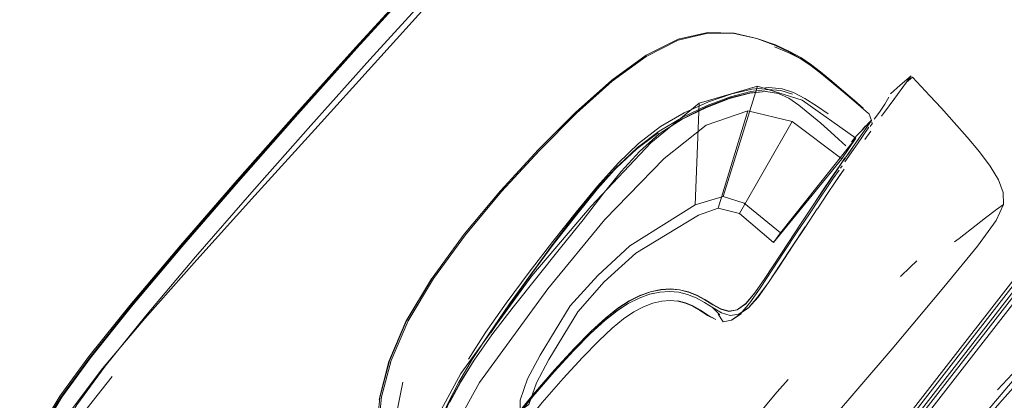
# Model space of a CAD drawing. Units: metres. Extents: x 0.57 to 7.63, y -4.32 to -0.22.
# Drawn here: x 1.09 to 1.22, y -3.33 to -3.28 of the extents above; entities that cross this region are included whole.
import ezdxf

# ---------------------------------------------------------------- set-up
doc = ezdxf.new("R2010")
doc.units = ezdxf.units.M
doc.header["$MEASUREMENT"] = 0

# ---------------------------------------------------------------- blocks, each defined once
blk = doc.blocks.new('d0521ad7-f46e-491d-bf8d-69540f09303a')
at = {"color": 18, "lineweight": 9, "true_color": 0x000000}
for p, q in [((1.18858, -3.27945), (1.18559, -3.27879)), ((1.1932, -3.29035), (1.19974, -3.29526)), ((1.20333, -3.29068), (1.20221, -3.29228)), ((1.20286, -3.29094), (1.2024, -3.29145)), ((1.20359, -3.29024), (1.20328, -3.29054)), ((1.20346, -3.29104), (1.20378, -3.29057)), ((1.20372, -3.29047), (1.20362, -3.2905)), ((1.20168, -3.29305), (1.20221, -3.29228)), ((1.20328, -3.29113), (1.20179, -3.29329)), ((1.20127, -3.2936), (1.20055, -3.29463)), ((1.20128, -3.29363), (1.20056, -3.29466)), ((1.20127, -3.2936), (1.20167, -3.29302)), ((1.20168, -3.29305), (1.20128, -3.29363)), ((1.20131, -3.29264), (1.20147, -3.29246)), ((1.20055, -3.29463), (1.20029, -3.29499)), ((1.20105, -3.29436), (1.20066, -3.29493)), ((1.19957, -3.29648), (1.19978, -3.29619)), ((1.19979, -3.29573), (1.2002, -3.29517)), ((1.20024, -3.29507), (1.20011, -3.29525)), ((1.20066, -3.29493), (1.20014, -3.29567)), ((1.20029, -3.29499), (1.20024, -3.29507)), ((1.18049, -3.3013), (1.18414, -3.30023)), ((1.21862, -3.30302), (1.21739, -3.30397)), ((1.21513, -3.30572), (1.21739, -3.30397)), ((1.21454, -3.30618), (1.21513, -3.30572)), ((1.20743, -3.31073), (1.2087, -3.3095)), ((1.17451, -3.31307), (1.17312, -3.31356)), ((1.15365, -3.31814), (1.15622, -3.31432)), ((1.10396, -3.32385), (1.10002, -3.32886))]:
    blk.add_line(p, q, dxfattribs=at)
for points in [[(1.12045, -3.29816), (1.12822, -3.28934), (1.13601, -3.28065), (1.14391, -3.27196), (1.15219, -3.26303), (1.16109, -3.2536), (1.1707, -3.24355), (1.18058, -3.23333)], [(1.17078, -3.24363), (1.16117, -3.25367), (1.15227, -3.26311), (1.14399, -3.27204), (1.13609, -3.28073)], [(1.27462, -3.24775), (1.25922, -3.26587), (1.24259, -3.28585), (1.22554, -3.30695), (1.20883, -3.32844)], [(1.16101, -3.25353), (1.15213, -3.26298), (1.14385, -3.27192), (1.13594, -3.2806), (1.12815, -3.28929), (1.12036, -3.29809), (1.11292, -3.30667), (1.10627, -3.31454)], [(1.19311, -3.35019), (1.2092, -3.32869), (1.22592, -3.30718), (1.24297, -3.28607), (1.25959, -3.26606)], [(1.14395, -3.27201), (1.13604, -3.28069), (1.12826, -3.28938), (1.12048, -3.29818), (1.11304, -3.30676), (1.10641, -3.31463), (1.10104, -3.32132)], [(1.14567, -3.27357), (1.13778, -3.28223), (1.13003, -3.29088), (1.12229, -3.29964), (1.1149, -3.30815), (1.10833, -3.31593)], [(1.14624, -3.27402), (1.13838, -3.28275), (1.13056, -3.29141)], [(1.17827, -3.27954), (1.18214, -3.27866), (1.1856, -3.27875), (1.18858, -3.27945), (1.18559, -3.27879), (1.18213, -3.27875), (1.17826, -3.27967)], [(1.17827, -3.27954), (1.17405, -3.28167), (1.16956, -3.28494), (1.16483, -3.28914), (1.15992, -3.29405)], [(1.17826, -3.27967), (1.17406, -3.28182), (1.16959, -3.28509), (1.1649, -3.28927)], [(1.19433, -3.28209), (1.19288, -3.28126), (1.19102, -3.28039), (1.18858, -3.27945), (1.19102, -3.28032)], [(1.19834, -3.28516), (1.19686, -3.28395), (1.19554, -3.28294), (1.19425, -3.2821), (1.19277, -3.28133), (1.19088, -3.28056)], [(1.19563, -3.28284), (1.19435, -3.28197), (1.19289, -3.28116), (1.19102, -3.28032)], [(1.12053, -3.29823), (1.12831, -3.28941), (1.13609, -3.28073)], [(1.20254, -3.28861), (1.20139, -3.28761), (1.19995, -3.28638), (1.19841, -3.28507), (1.19693, -3.28385), (1.19563, -3.28284)], [(1.20902, -3.28453), (1.20824, -3.28521), (1.20883, -3.28435), (1.20742, -3.28558)], [(1.21621, -3.29244), (1.21449, -3.29048), (1.21281, -3.28862), (1.21131, -3.28698), (1.20902, -3.28453)], [(1.19167, -3.30498), (1.20159, -3.29256), (1.19455, -3.28756), (1.18867, -3.28571), (1.18099, -3.28796), (1.17468, -3.29318), (1.16683, -3.30149), (1.15906, -3.31066), (1.14974, -3.32348)], [(1.18867, -3.28571), (1.18414, -3.30023), (1.18693, -3.30111), (1.19167, -3.30498)], [(1.19834, -3.28516), (1.19989, -3.28645), (1.20133, -3.28767), (1.20323, -3.2893)], [(1.20495, -3.28965), (1.20597, -3.28832), (1.20706, -3.28684), (1.20824, -3.28521), (1.20762, -3.28603), (1.20648, -3.2876)], [(1.20742, -3.28558), (1.20614, -3.28672)], [(1.19014, -3.28589), (1.18798, -3.28611), (1.1853, -3.28673), (1.18224, -3.28777), (1.17904, -3.28921), (1.17593, -3.29104), (1.17306, -3.29325), (1.17036, -3.29584)], [(1.17575, -3.29163), (1.17885, -3.28978), (1.18204, -3.28827), (1.18511, -3.28714), (1.18781, -3.28644)], [(1.17881, -3.29002), (1.17577, -3.29198), (1.1788, -3.29007), (1.18196, -3.28851), (1.185, -3.28736), (1.18767, -3.28666)], [(1.18982, -3.28642), (1.18776, -3.28659), (1.18507, -3.28728), (1.18199, -3.28844), (1.17881, -3.29002)], [(1.19143, -3.28668), (1.18978, -3.28645), (1.18767, -3.28666)], [(1.18781, -3.28644), (1.18999, -3.28617), (1.19175, -3.28631), (1.19327, -3.28679)], [(1.19932, -3.29269), (1.19828, -3.29176), (1.19698, -3.29061), (1.19554, -3.28939), (1.1941, -3.28824), (1.19279, -3.28732), (1.19143, -3.28668), (1.18982, -3.28642)], [(1.19487, -3.28733), (1.19341, -3.28656), (1.19189, -3.28606), (1.19014, -3.28589)], [(1.18099, -3.28796), (1.18049, -3.3013), (1.17189, -3.30669), (1.16769, -3.31058), (1.16408, -3.31457)], [(1.19795, -3.28938), (1.19641, -3.28831), (1.19487, -3.28733)], [(1.2059, -3.28717), (1.20538, -3.2881), (1.20469, -3.28914), (1.20398, -3.29005)], [(1.20495, -3.28965), (1.20595, -3.28831)], [(1.1649, -3.28927), (1.16003, -3.29417), (1.15508, -3.29956), (1.15035, -3.30524), (1.14615, -3.31097), (1.14281, -3.31654)], [(1.18738, -3.28895), (1.1932, -3.29035), (1.18629, -3.30244), (1.18352, -3.30177), (1.18738, -3.28895), (1.18193, -3.29083)], [(1.20323, -3.2893)], [(1.20363, -3.29022), (1.20329, -3.28926)], [(1.18193, -3.29083), (1.17641, -3.29522), (1.16861, -3.30326), (1.16114, -3.31237), (1.15216, -3.32466), (1.1496, -3.32935)], [(1.17881, -3.29002), (1.17578, -3.29199), (1.17316, -3.29429), (1.17076, -3.29693), (1.16837, -3.29992)], [(1.20167, -3.29302), (1.20363, -3.29022)], [(1.20328, -3.29054), (1.20239, -3.29149)], [(1.2033, -3.29047)], [(1.2033, -3.29047)], [(1.20376, -3.29031)], [(1.20377, -3.29007)], [(1.2038, -3.29006)], [(1.20391, -3.2898)], [(1.20392, -3.28983)], [(1.2045, -3.29032)], [(1.13056, -3.29141), (1.12266, -3.30011), (1.11505, -3.30854), (1.10823, -3.31626)], [(1.16493, -3.30257), (1.16765, -3.29923), (1.17026, -3.29632), (1.17291, -3.2938), (1.17575, -3.29163)], [(1.17277, -3.29398), (1.17563, -3.29186), (1.17281, -3.29397), (1.17015, -3.29644)], [(1.20167, -3.29227), (1.201, -3.29304)], [(1.20239, -3.29149), (1.20167, -3.29227)], [(1.202, -3.29189)], [(1.20275, -3.29274), (1.20353, -3.29162)], [(1.20275, -3.29274), (1.20356, -3.29163)], [(1.20328, -3.29113)], [(1.19079, -3.30627), (1.19974, -3.29526), (1.20159, -3.29256)], [(1.19932, -3.29269), (1.20028, -3.29355)], [(1.20105, -3.29436), (1.20179, -3.29329)], [(1.20116, -3.29281)], [(1.20148, -3.29248)], [(1.20245, -3.29316)], [(1.22091, -3.29971), (1.22029, -3.29803), (1.21922, -3.29624), (1.21782, -3.29437), (1.21621, -3.29244)], [(1.14258, -3.31655), (1.14594, -3.31095), (1.15017, -3.30518), (1.15494, -3.29948), (1.15992, -3.29405)], [(1.17277, -3.29398), (1.1701, -3.29643), (1.16749, -3.29927), (1.1648, -3.30255), (1.16195, -3.30629)], [(1.20042, -3.29369)], [(1.20126, -3.29491)], [(1.15072, -3.32159), (1.15297, -3.3181), (1.15568, -3.31424), (1.15869, -3.31017), (1.16182, -3.30612), (1.16486, -3.30229), (1.16768, -3.29885), (1.17036, -3.29584)], [(1.19948, -3.29613), (1.19831, -3.29784), (1.19731, -3.29933), (1.19597, -3.30134), (1.1944, -3.30371)], [(1.19441, -3.30374), (1.19598, -3.30137), (1.19732, -3.29936), (1.19832, -3.29786), (1.19902, -3.29683), (1.19979, -3.29573)], [(1.19948, -3.29613), (1.20011, -3.29525)], [(1.20014, -3.29567)], [(1.2002, -3.29517)], [(1.20078, -3.29556)], [(1.20083, -3.29548)], [(1.19858, -3.29788), (1.19937, -3.29676)], [(1.20005, -3.29663), (1.19888, -3.29833), (1.19956, -3.2973)], [(1.09721, -3.32656), (1.10101, -3.32135), (1.10638, -3.31464), (1.11301, -3.30676), (1.12045, -3.29816)], [(1.12053, -3.29823), (1.1131, -3.30682), (1.10648, -3.31469), (1.10111, -3.32139), (1.09732, -3.32659)], [(1.19548, -3.30248), (1.19684, -3.30044), (1.19786, -3.29893), (1.19858, -3.29788)], [(1.19888, -3.29833), (1.19788, -3.29982), (1.19654, -3.30183), (1.19785, -3.29982), (1.19885, -3.29832)], [(1.16837, -3.29992), (1.16579, -3.30327), (1.16282, -3.30698), (1.15969, -3.31087), (1.1566, -3.31474), (1.1538, -3.31841), (1.15149, -3.3217), (1.14964, -3.32463)], [(1.21755, -3.30676), (1.22001, -3.30337), (1.22097, -3.30126), (1.22091, -3.29971)], [(1.21862, -3.30302), (1.22003, -3.30193), (1.22097, -3.30126)], [(1.16493, -3.30257), (1.16201, -3.30632), (1.15901, -3.31033), (1.15611, -3.31434), (1.15348, -3.31815)], [(1.18352, -3.30177), (1.18093, -3.30266), (1.17271, -3.30766)], [(1.19167, -3.30498), (1.19079, -3.30627), (1.18629, -3.30244)], [(1.19548, -3.30248), (1.19388, -3.30488), (1.19219, -3.30745), (1.18903, -3.31226)], [(1.19328, -3.30675), (1.19496, -3.30421), (1.19651, -3.30183), (1.19496, -3.30421)], [(1.18964, -3.31098), (1.19273, -3.30625), (1.1944, -3.30371)], [(1.18965, -3.31101), (1.19274, -3.30628), (1.19441, -3.30374)], [(1.19328, -3.30675), (1.19163, -3.30925), (1.19013, -3.31152), (1.1916, -3.30925), (1.19493, -3.30421)], [(1.16195, -3.30629), (1.15904, -3.31029), (1.15622, -3.31432), (1.15906, -3.31032)], [(1.15901, -3.31033), (1.16199, -3.30633), (1.15906, -3.31032)], [(1.1496, -3.32935), (1.1475, -3.33532), (1.15865, -3.32753), (1.15965, -3.3247), (1.16128, -3.32164), (1.16508, -3.31538), (1.16853, -3.31142), (1.17271, -3.30766)], [(1.17517, -3.35637), (1.1895, -3.33982), (1.19811, -3.32982), (1.20633, -3.32021), (1.21315, -3.31214), (1.21755, -3.30676)], [(1.17829, -3.37162), (1.19352, -3.3505), (1.2096, -3.329), (1.22632, -3.30748)], [(1.2266, -3.30777), (1.20989, -3.32926), (1.19381, -3.35073), (1.17858, -3.37184)], [(1.17903, -3.37215), (1.19425, -3.3511), (1.21034, -3.32961), (1.22706, -3.30809)], [(1.2087, -3.3095), (1.20958, -3.30868)], [(1.14252, -3.31663), (1.14589, -3.31102)], [(1.18964, -3.31098), (1.18832, -3.31286), (1.18712, -3.31426), (1.18599, -3.31509), (1.18491, -3.31528), (1.18386, -3.31499), (1.18282, -3.31442)], [(1.18965, -3.31101), (1.18833, -3.31289), (1.18712, -3.3143), (1.18599, -3.31512), (1.18491, -3.31532)], [(1.17833, -3.3128), (1.17712, -3.31269), (1.17585, -3.31278), (1.17451, -3.31307), (1.17313, -3.31357), (1.17169, -3.31428), (1.17313, -3.31357)], [(1.1718, -3.31397), (1.17323, -3.31325), (1.17462, -3.31276), (1.17596, -3.31247), (1.17724, -3.31238), (1.17844, -3.31249), (1.17959, -3.31277), (1.18069, -3.31321), (1.18176, -3.31379), (1.18281, -3.31445)], [(1.17845, -3.31246), (1.17724, -3.31235), (1.17596, -3.31244), (1.17462, -3.31273), (1.17323, -3.31322)], [(1.17833, -3.3128), (1.17713, -3.3127), (1.17585, -3.31278), (1.17452, -3.31307)], [(1.17833, -3.3128), (1.17949, -3.31309), (1.18061, -3.31354), (1.18172, -3.31415)], [(1.18283, -3.31486), (1.18171, -3.31416), (1.1806, -3.31355), (1.17949, -3.31309), (1.17833, -3.3128)], [(1.18282, -3.31442), (1.18177, -3.31376), (1.1807, -3.31318), (1.1796, -3.31274), (1.17845, -3.31246)], [(1.18527, -3.31648), (1.18643, -3.31563), (1.18767, -3.31418), (1.18903, -3.31226)], [(1.16871, -3.3162), (1.17032, -3.31492), (1.1718, -3.31397)], [(1.16958, -3.31753), (1.17109, -3.3163), (1.17244, -3.31539), (1.17372, -3.31472), (1.17494, -3.31425)], [(1.17032, -3.31489), (1.1718, -3.31394), (1.17323, -3.31322)], [(1.17494, -3.31425), (1.1761, -3.31398), (1.1772, -3.31389), (1.17823, -3.31398), (1.17921, -3.31424)], [(1.17823, -3.31391), (1.17923, -3.31417), (1.1802, -3.31458), (1.18117, -3.31514)], [(1.17921, -3.31424), (1.18017, -3.31464), (1.18113, -3.3152), (1.18211, -3.31584)], [(1.18171, -3.31416), (1.18283, -3.31486), (1.18395, -3.31549)], [(1.10089, -3.32124), (1.10627, -3.31455), (1.10088, -3.32124), (1.09707, -3.32645), (1.09462, -3.33052), (1.09315, -3.33397)], [(1.09709, -3.32644), (1.10089, -3.32124), (1.10627, -3.31454)], [(1.16408, -3.31457), (1.16013, -3.32108), (1.15846, -3.32416)], [(1.16463, -3.32014), (1.16684, -3.31789), (1.1687, -3.31618), (1.17032, -3.31489)], [(1.18117, -3.31514), (1.18217, -3.3158), (1.18319, -3.31637), (1.18211, -3.31584)], [(1.18281, -3.31445), (1.18385, -3.31503), (1.18491, -3.31532)], [(1.18371, -3.31575), (1.18281, -3.31486)], [(1.18393, -3.31549), (1.18507, -3.31583)], [(1.18395, -3.31549), (1.1851, -3.31583), (1.18627, -3.31567), (1.18747, -3.31485)], [(1.18744, -3.31484), (1.18623, -3.31567), (1.18507, -3.31583)], [(1.18623, -3.31567), (1.18739, -3.31487)], [(1.23174, -3.31454), (1.22992, -3.31596), (1.22609, -3.31933), (1.22016, -3.32562)], [(1.09473, -3.33782), (1.09555, -3.3347), (1.09695, -3.33146), (1.09931, -3.32757), (1.10303, -3.32251), (1.10833, -3.31593)], [(1.10823, -3.31626), (1.1027, -3.32282), (1.09882, -3.32795), (1.09637, -3.33196)], [(1.14258, -3.31655), (1.14034, -3.3218), (1.1391, -3.32664), (1.13865, -3.33101)], [(1.14281, -3.31654), (1.14057, -3.32175), (1.13932, -3.32654), (1.13885, -3.33088)], [(1.14252, -3.31663), (1.14027, -3.3219), (1.13899, -3.3269)], [(1.16871, -3.3162), (1.16685, -3.31792), (1.16464, -3.32017), (1.16204, -3.323)], [(1.18319, -3.31637)], [(1.18349, -3.31568)], [(1.18349, -3.31568), (1.18418, -3.31669)], [(1.18527, -3.31648), (1.18418, -3.31669)], [(1.18422, -3.31655)], [(1.18443, -3.31651)], [(1.18527, -3.31648), (1.18653, -3.31561)], [(1.19209, -3.36047), (1.20725, -3.34267), (1.21426, -3.3345), (1.22048, -3.32734), (1.22544, -3.32176), (1.22869, -3.31824), (1.23046, -3.31642)], [(1.14697, -3.32974), (1.14804, -3.3273), (1.14946, -3.3246), (1.15126, -3.32156), (1.15348, -3.31815)], [(1.16317, -3.32411), (1.1657, -3.32136), (1.16782, -3.31918), (1.16958, -3.31753)], [(1.22784, -3.31771), (1.22455, -3.32162), (1.21381, -3.33428)], [(1.16675, -3.31822), (1.16455, -3.32046), (1.16676, -3.31823)], [(1.16463, -3.32014), (1.16202, -3.32297), (1.1592, -3.32624), (1.15638, -3.32973), (1.15921, -3.32626), (1.16204, -3.323)], [(1.16199, -3.32327), (1.15918, -3.3265), (1.16197, -3.32327), (1.16457, -3.32046), (1.16197, -3.32327)], [(1.09335, -3.33401), (1.09481, -3.33057), (1.09725, -3.32652), (1.10104, -3.32132)], [(1.14826, -3.32722), (1.14971, -3.32457), (1.15149, -3.3217)], [(1.14209, -3.3246), (1.14111, -3.32962), (1.14088, -3.33415)], [(1.14974, -3.32348), (1.14712, -3.32822), (1.14514, -3.33409)], [(1.14964, -3.32463), (1.14819, -3.32728), (1.14709, -3.32967), (1.1463, -3.33186), (1.14579, -3.33393)], [(1.15309, -3.33735), (1.15517, -3.3341), (1.15768, -3.33069), (1.16042, -3.32729), (1.16317, -3.32411)], [(1.15846, -3.32416), (1.15753, -3.32695), (1.15756, -3.33128), (1.16137, -3.33637)], [(1.1927, -3.32425), (1.19126, -3.32586), (1.18989, -3.32748), (1.18863, -3.32908)], [(1.09721, -3.32656), (1.09476, -3.33062), (1.09328, -3.33407), (1.09239, -3.33741), (1.09181, -3.34106)], [(1.09709, -3.32644), (1.09465, -3.33051), (1.09318, -3.33396), (1.09231, -3.33731)], [(1.09732, -3.32659), (1.09488, -3.33064), (1.09342, -3.33407), (1.09254, -3.3374)], [(1.15001, -3.33984), (1.14872, -3.34258), (1.15003, -3.33984), (1.15173, -3.33677), (1.15386, -3.33345), (1.15641, -3.32996), (1.15918, -3.3265), (1.15641, -3.32996)]]:
    blk.add_lwpolyline(points, dxfattribs=at)
for points in [[(1.20161, -3.29437)], [(1.202, -3.29381)], [(1.20065, -3.29574)], [(1.18871, -3.31342), (1.19013, -3.31152), (1.18875, -3.31343), (1.18747, -3.31485)], [(1.16862, -3.31652), (1.17023, -3.31524), (1.17169, -3.31428), (1.17022, -3.31523), (1.1686, -3.31651), (1.16675, -3.31822)]]:
    blk.add_lwpolyline(points, close=True, dxfattribs=at)
blk = doc.blocks.new('712e5acf-fd42-4a15-971e-69c57ab11e48')
blk.add_blockref('d0521ad7-f46e-491d-bf8d-69540f09303a', (0, 0))

msp = doc.modelspace()

# ---------------------------------------------------------------- block references
msp.add_blockref('712e5acf-fd42-4a15-971e-69c57ab11e48', (0, 0))

doc.saveas('drawing.dxf')
